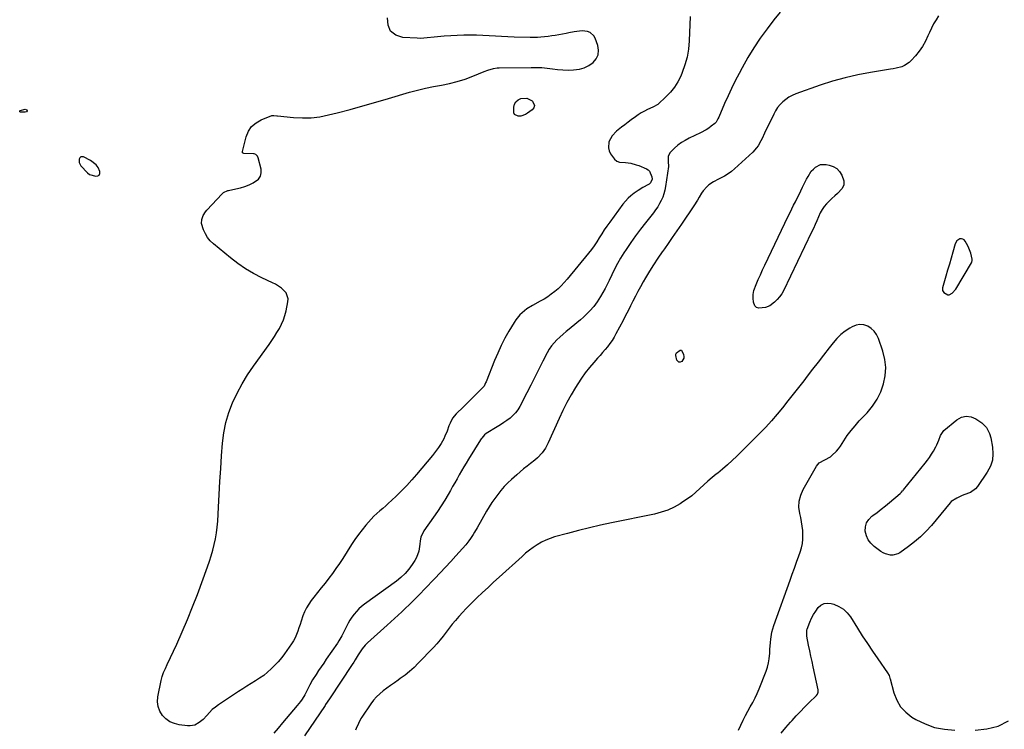
# Model space of a CAD drawing. Units: inches. Extents: x 1889137 to 1894640, y 384396 to 390395.
# Drawn here: x 1890352 to 1891049, y 387688 to 388190 of the extents above; entities that cross this region are included whole.
import ezdxf

# ---------------------------------------------------------------- set-up
doc = ezdxf.new("R2010")
doc.units = ezdxf.units.IN
doc.header["$MEASUREMENT"] = 0
for name, color, linetype in [('1', 7, 'Continuous'), ('7', 7, 'Continuous'), ('8', 7, 'Continuous')]:
    doc.layers.add(name, color=color, linetype=linetype)

msp = doc.modelspace()

# ---------------------------------------------------------------- linework, layer by layer
at = {"layer": '1', "color": 18}
for points in [[(1890401.48, 388080.62, 1632), (1890405.78, 388079.39, 1632), (1890407.2, 388079.61, 1632), (1890408.24, 388080.18, 1632), (1890408.69, 388081.28, 1632), (1890408.76, 388082.72, 1632), (1890407.46, 388085.6, 1632), (1890406.09, 388087.6, 1632), (1890402.21, 388090.59, 1632), (1890397.21, 388093.07, 1632), (1890395.3, 388093.1, 1632), (1890394.62, 388092.51, 1632), (1890394.09, 388091.62, 1632), (1890393.98, 388090.33, 1632), (1890394.11, 388089.1, 1632), (1890395.32, 388086.89, 1632), (1890400.08, 388081.73, 1632), (1890401.48, 388080.62, 1632)], [(1891015.55, 388033.68, 1628), (1891014.36, 388031.59, 1628), (1891012.66, 388025.59, 1628), (1891011.45, 388021.32, 1628), (1891010.23, 388017.05, 1628), (1891009.01, 388012.78, 1628), (1891007.77, 388008.52, 1628), (1891005.41, 388000.39, 1628), (1891005.39, 387998.56, 1628), (1891006.34, 387997, 1628), (1891009.1, 387995.39, 1628), (1891010.16, 387995.49, 1628), (1891012.3, 387996.62, 1628), (1891014.83, 387999.48, 1628), (1891025.97, 388018.16, 1628), (1891026.16, 388018.54, 1628), (1891026.49, 388019.74, 1628), (1891026.5, 388020.57, 1628), (1891025.33, 388025.04, 1628), (1891024.14, 388028.42, 1628), (1891023.38, 388030.03, 1628), (1891021.42, 388033.52, 1628), (1891020.64, 388034.36, 1628), (1891019.76, 388034.92, 1628), (1891018.72, 388035.08, 1628), (1891017.58, 388034.97, 1628), (1891015.55, 388033.68, 1628)]]:
    msp.add_polyline3d(points, dxfattribs=at)
at = {"layer": '7', "color": 18}
for points in [[(1890890.37, 388195.62, 1632), (1890886.06, 388190.24, 1632), (1890881.2, 388183.89, 1632), (1890876.39, 388177.25, 1632), (1890871.79, 388170.46, 1632), (1890867.54, 388163.46, 1632), (1890863.51, 388156.31, 1632), (1890861.35, 388152.27, 1632), (1890858.64, 388147, 1632), (1890856.01, 388141.69, 1632), (1890853.52, 388136.32, 1632), (1890851.12, 388130.9, 1632), (1890846.97, 388121.22, 1632), (1890846.41, 388120.02, 1632), (1890845.03, 388117.78, 1632), (1890844.09, 388116.87, 1632), (1890841.63, 388114.88, 1632), (1890839.84, 388113.54, 1632), (1890837.99, 388112.29, 1632), (1890834.08, 388110.14, 1632), (1890826.05, 388106.33, 1632), (1890823.25, 388104.85, 1632), (1890820.56, 388103.22, 1632), (1890818.01, 388101.37, 1632), (1890815.57, 388099.36, 1632), (1890812.24, 388096.1, 1632), (1890811.13, 388093.41, 1632), (1890811.14, 388089.48, 1632), (1890811.31, 388086.69, 1632), (1890811.27, 388086.29, 1632), (1890809.29, 388072.1, 1632), (1890808.81, 388069.56, 1632), (1890808.17, 388067.07, 1632), (1890807.3, 388064.65, 1632), (1890806.26, 388062.29, 1632), (1890805.04, 388060, 1632), (1890803.72, 388057.77, 1632), (1890802.27, 388055.64, 1632), (1890800.72, 388053.56, 1632), (1890795.09, 388046.5, 1632), (1890791.51, 388041.87, 1632), (1890788.01, 388037.17, 1632), (1890784.64, 388032.38, 1632), (1890781.36, 388027.53, 1632), (1890779.81, 388025.16, 1632), (1890777.46, 388021.39, 1632), (1890775.23, 388017.56, 1632), (1890773.18, 388013.62, 1632), (1890771.25, 388009.63, 1632), (1890769.42, 388005.63, 1632), (1890768.02, 388002.69, 1632), (1890766.54, 387999.79, 1632), (1890764.96, 387996.95, 1632), (1890763.31, 387994.14, 1632), (1890760.94, 387990.41, 1632), (1890758.42, 387987.1, 1632), (1890755.65, 387984.06, 1632), (1890753.48, 387981.85, 1632), (1890751.25, 387979.69, 1632), (1890748.95, 387977.62, 1632), (1890746.58, 387975.61, 1632), (1890741.13, 387971.16, 1632), (1890738.91, 387969.31, 1632), (1890736.7, 387967.42, 1632), (1890734.54, 387965.5, 1632), (1890732.4, 387963.54, 1632), (1890730.4, 387961.47, 1632), (1890728.57, 387959.28, 1632), (1890726.98, 387956.91, 1632), (1890725.55, 387954.41, 1632), (1890722.49, 387948.32, 1632), (1890719.64, 387942.69, 1632), (1890716.79, 387937.07, 1632), (1890713.91, 387931.45, 1632), (1890711.02, 387925.85, 1632), (1890706.05, 387916.25, 1632), (1890704.64, 387913.94, 1632), (1890703.06, 387911.78, 1632), (1890701.2, 387909.85, 1632), (1890699.16, 387908.07, 1632), (1890696.95, 387906.44, 1632), (1890694.71, 387904.86, 1632), (1890692.43, 387903.35, 1632), (1890690.12, 387901.87, 1632), (1890682.36, 387897.08, 1632), (1890681.13, 387896.18, 1632), (1890679.1, 387893.89, 1632), (1890678.66, 387893.26, 1632), (1890678.24, 387892.61, 1632), (1890669.72, 387878.96, 1632), (1890668.04, 387876.23, 1632), (1890666.4, 387873.47, 1632), (1890664.8, 387870.69, 1632), (1890663.23, 387867.9, 1632), (1890661.67, 387865.09, 1632), (1890660.1, 387862.29, 1632), (1890658.52, 387859.5, 1632), (1890656.92, 387856.71, 1632), (1890655.35, 387854, 1632), (1890652.9, 387849.9, 1632), (1890650.38, 387845.85, 1632), (1890647.74, 387841.87, 1632), (1890645.02, 387837.94, 1632), (1890638.04, 387828.15, 1632), (1890636.06, 387823.65, 1632), (1890635.6, 387821.19, 1632), (1890635.27, 387818.7, 1632), (1890634.58, 387813.8, 1632), (1890632.96, 387809.23, 1632), (1890631.76, 387807.07, 1632), (1890629.97, 387804.33, 1632), (1890627.54, 387801.02, 1632), (1890624.89, 387797.92, 1632), (1890621.92, 387795.13, 1632), (1890618.73, 387792.55, 1632), (1890596.03, 387776.12, 1632), (1890594.03, 387774.54, 1632), (1890592.12, 387772.87, 1632), (1890590.36, 387771.04, 1632), (1890588.69, 387769.12, 1632), (1890587.17, 387767.07, 1632), (1890585.75, 387764.96, 1632), (1890584.48, 387762.76, 1632), (1890583.3, 387760.49, 1632), (1890581.04, 387755.73, 1632), (1890580.1, 387753.89, 1632), (1890578.04, 387750.31, 1632), (1890576.9, 387748.58, 1632), (1890569.05, 387737.19, 1632), (1890567.21, 387734.51, 1632), (1890565.38, 387731.82, 1632), (1890563.57, 387729.11, 1632), (1890561.78, 387726.4, 1632), (1890559.35, 387722.62, 1632), (1890557.41, 387719.12, 1632), (1890555.61, 387715.38, 1632), (1890553.86, 387712.08, 1632), (1890551.9, 387708.88, 1632), (1890550.85, 387707.34, 1632), (1890548.55, 387704.39, 1632), (1890538.16, 387692.04, 1632), (1890535.01, 387688.38, 1632), (1890531.81, 387684.76, 1632)], [(1890826.75, 388192.54, 1634), (1890826.1, 388175.35, 1634), (1890825.56, 388169.56, 1634), (1890824.61, 388163.86, 1634), (1890823.04, 388158.3, 1634), (1890821.07, 388152.82, 1634), (1890820.06, 388150.45, 1634), (1890818.02, 388146.41, 1634), (1890815.67, 388142.59, 1634), (1890812.85, 388139.11, 1634), (1890809.72, 388135.84, 1634), (1890803.73, 388130.36, 1634), (1890802.92, 388129.73, 1634), (1890801.11, 388128.79, 1634), (1890800.18, 388128.35, 1634), (1890796.54, 388126.65, 1634), (1890794.29, 388125.52, 1634), (1890792.09, 388124.3, 1634), (1890789.97, 388122.96, 1634), (1890787.9, 388121.53, 1634), (1890785.02, 388119.41, 1634), (1890782.72, 388117.68, 1634), (1890780.44, 388115.94, 1634), (1890778.17, 388114.17, 1634), (1890774.63, 388111.39, 1634), (1890771.39, 388108.01, 1634), (1890769.22, 388103.86, 1634), (1890768.78, 388099.47, 1634), (1890769.39, 388097.4, 1634), (1890770.4, 388095.38, 1634), (1890773.2, 388091.43, 1634), (1890774.68, 388090.09, 1634), (1890776.58, 388089.5, 1634), (1890780.86, 388089.09, 1634), (1890784.68, 388088.61, 1634), (1890788.51, 388087.63, 1634), (1890790.38, 388086.95, 1634), (1890795.88, 388084.66, 1634), (1890796.93, 388084.08, 1634), (1890797.98, 388082.92, 1634), (1890799.47, 388078.94, 1634), (1890799.69, 388077.32, 1634), (1890798.67, 388074.82, 1634), (1890797.78, 388073.93, 1634), (1890797.25, 388073.57, 1634), (1890793.29, 388071.39, 1634), (1890789.99, 388069.36, 1634), (1890786.99, 388067.33, 1634), (1890784.8, 388065.65, 1634), (1890782.73, 388063.83, 1634), (1890780.86, 388061.82, 1634), (1890779.12, 388059.68, 1634), (1890769.73, 388046.84, 1634), (1890767.8, 388044.13, 1634), (1890765.93, 388041.39, 1634), (1890764.13, 388038.59, 1634), (1890762.38, 388035.77, 1634), (1890760.61, 388032.95, 1634), (1890758.76, 388030.2, 1634), (1890756.79, 388027.53, 1634), (1890754.74, 388024.92, 1634), (1890739.52, 388006.39, 1634), (1890737.5, 388004.08, 1634), (1890735.38, 388001.85, 1634), (1890733.14, 387999.75, 1634), (1890730.81, 387997.75, 1634), (1890728.37, 387995.88, 1634), (1890725.86, 387994.09, 1634), (1890723.27, 387992.44, 1634), (1890720.62, 387990.88, 1634), (1890714.97, 387987.76, 1634), (1890711.18, 387985.4, 1634), (1890707.65, 387982.68, 1634), (1890706.04, 387981.15, 1634), (1890703.21, 387977.76, 1634), (1890702, 387975.9, 1634), (1890698.39, 387969.7, 1634), (1890695.57, 387964.61, 1634), (1890692.91, 387959.45, 1634), (1890690.47, 387954.17, 1634), (1890688.19, 387948.82, 1634), (1890682.16, 387933.77, 1634), (1890681.9, 387933.15, 1634), (1890680.76, 387930.73, 1634), (1890679.99, 387929.65, 1634), (1890679.54, 387929.16, 1634), (1890671.28, 387921.07, 1634), (1890669.08, 387918.93, 1634), (1890666.89, 387916.78, 1634), (1890664.7, 387914.64, 1634), (1890662.51, 387912.49, 1634), (1890660.99, 387911.01, 1634), (1890658.49, 387907.97, 1634), (1890656.68, 387904.46, 1634), (1890655.95, 387902.57, 1634), (1890654.54, 387898.87, 1634), (1890653.08, 387895.19, 1634), (1890652.26, 387893.4, 1634), (1890650.33, 387889.96, 1634), (1890648.59, 387887.3, 1634), (1890645.79, 387883.47, 1634), (1890644.3, 387881.62, 1634), (1890632.99, 387868.15, 1634), (1890629.58, 387864.22, 1634), (1890626.08, 387860.37, 1634), (1890622.46, 387856.65, 1634), (1890618.75, 387853, 1634), (1890615.25, 387849.68, 1634), (1890613.21, 387847.77, 1634), (1890611.14, 387845.9, 1634), (1890609.04, 387844.06, 1634), (1890606.91, 387842.25, 1634), (1890604.81, 387840.41, 1634), (1890602.79, 387838.5, 1634), (1890600.86, 387836.49, 1634), (1890598.99, 387834.42, 1634), (1890597.08, 387832.18, 1634), (1890594.39, 387828.88, 1634), (1890591.79, 387825.51, 1634), (1890589.33, 387822.03, 1634), (1890586.97, 387818.48, 1634), (1890580.67, 387808.58, 1634), (1890578.31, 387805, 1634), (1890575.9, 387801.46, 1634), (1890573.38, 387797.99, 1634), (1890570.8, 387794.57, 1634), (1890568.17, 387791.19, 1634), (1890565.53, 387787.81, 1634), (1890562.88, 387784.44, 1634), (1890560.23, 387781.07, 1634), (1890558.45, 387778.81, 1634), (1890556.63, 387776.25, 1634), (1890555, 387773.59, 1634), (1890553.65, 387770.78, 1634), (1890552.48, 387767.87, 1634), (1890551.26, 387764.29, 1634), (1890550.46, 387761.88, 1634), (1890549.69, 387759.47, 1634), (1890548.93, 387757.04, 1634), (1890548.07, 387754.67, 1634), (1890547.07, 387752.37, 1634), (1890545.84, 387750.18, 1634), (1890544.47, 387748.06, 1634), (1890539.39, 387740.98, 1634), (1890537.55, 387738.53, 1634), (1890534.88, 387735.44, 1634), (1890534.17, 387734.7, 1634), (1890529.95, 387730.4, 1634), (1890527.4, 387728, 1634), (1890524.73, 387725.76, 1634), (1890521.89, 387723.73, 1634), (1890518.93, 387721.85, 1634), (1890515.91, 387720.06, 1634), (1890512.91, 387718.23, 1634), (1890509.94, 387716.35, 1634), (1890506.99, 387714.43, 1634), (1890492.8, 387704.99, 1634), (1890490.51, 387703.32, 1634), (1890488.33, 387701.52, 1634), (1890486.32, 387699.55, 1634), (1890484.41, 387697.45, 1634), (1890481.86, 387694.53, 1634), (1890479.13, 387692.27, 1634), (1890475.99, 387690.61, 1634), (1890472.62, 387689.96, 1634), (1890470.86, 387690.01, 1634), (1890465, 387690.75, 1634), (1890461.55, 387691.6, 1634), (1890458.36, 387692.93, 1634), (1890455.56, 387694.96, 1634), (1890453.03, 387697.45, 1634), (1890451.22, 387700.47, 1634), (1890449.99, 387703.63, 1634), (1890449.61, 387707, 1634), (1890449.82, 387710.51, 1634), (1890452.07, 387722.13, 1634), (1890452.81, 387725.07, 1634), (1890453.88, 387727.92, 1634), (1890455.12, 387730.7, 1634), (1890456.39, 387733.47, 1634), (1890463.17, 387747.98, 1634), (1890467.09, 387756.66, 1634), (1890470.85, 387765.4, 1634), (1890474.38, 387774.24, 1634), (1890477.77, 387783.14, 1634), (1890484.9, 387802.7, 1634), (1890486.26, 387806.62, 1634), (1890487.54, 387810.57, 1634), (1890488.7, 387814.56, 1634), (1890489.78, 387818.57, 1634), (1890490.67, 387822.62, 1634), (1890491.4, 387826.69, 1634), (1890491.89, 387830.8, 1634), (1890492.21, 387834.94, 1634), (1890492.7, 387844.89, 1634), (1890493.18, 387854.01, 1634), (1890493.71, 387863.13, 1634), (1890494.32, 387872.25, 1634), (1890494.98, 387881.36, 1634), (1890495.66, 387890.25, 1634), (1890496.6, 387897.63, 1634), (1890498.01, 387904.9, 1634), (1890500.15, 387911.98, 1634), (1890502.76, 387918.95, 1634), (1890505.95, 387925.71, 1634), (1890509.41, 387932.32, 1634), (1890513.29, 387938.68, 1634), (1890517.45, 387944.89, 1634), (1890528.5, 387960.3, 1634), (1890530.43, 387963.06, 1634), (1890532.31, 387965.86, 1634), (1890534.11, 387968.72, 1634), (1890535.85, 387971.6, 1634), (1890537.4, 387974.57, 1634), (1890538.75, 387977.62, 1634), (1890539.78, 387980.79, 1634), (1890540.6, 387984.04, 1634), (1890541.88, 387990.38, 1634), (1890541.96, 387992.68, 1634), (1890540.59, 387996.78, 1634), (1890537.24, 388000.14, 1634), (1890533.14, 388002.86, 1634), (1890530.95, 388004.01, 1634), (1890523.46, 388007.55, 1634), (1890517.6, 388010.59, 1634), (1890511.91, 388013.91, 1634), (1890506.48, 388017.63, 1634), (1890501.22, 388021.62, 1634), (1890489.14, 388031.53, 1634), (1890486.93, 388033.66, 1634), (1890485, 388035.99, 1634), (1890483.47, 388038.6, 1634), (1890482.21, 388041.4, 1634), (1890480.81, 388045.85, 1634), (1890480.86, 388048.74, 1634), (1890481.91, 388051.57, 1634), (1890483.54, 388054.14, 1634), (1890484.52, 388055.32, 1634), (1890495.4, 388066.95, 1634), (1890496.37, 388067.82, 1634), (1890499.3, 388069.25, 1634), (1890499.94, 388069.41, 1634), (1890505.07, 388070.46, 1634), (1890508.24, 388071.25, 1634), (1890511.35, 388072.21, 1634), (1890514.36, 388073.43, 1634), (1890517.31, 388074.83, 1634), (1890520.98, 388077.42, 1634), (1890522.43, 388079.43, 1634), (1890522.96, 388081.86, 1634), (1890522.87, 388084.56, 1634), (1890520.85, 388092.56, 1634), (1890520.39, 388093.63, 1634), (1890519.13, 388094.82, 1634), (1890518.06, 388095.23, 1634), (1890517.48, 388095.31, 1634), (1890510.69, 388095.65, 1634), (1890510.23, 388095.77, 1634), (1890509.85, 388096.05, 1634), (1890509.63, 388096.46, 1634), (1890509.64, 388096.92, 1634), (1890512.28, 388107.32, 1634), (1890513.94, 388111.27, 1634), (1890516.19, 388114.69, 1634), (1890519.31, 388117.33, 1634), (1890523.03, 388119.44, 1634), (1890530.61, 388122.37, 1634), (1890531.08, 388122.5, 1634), (1890532.03, 388122.58, 1634), (1890533.99, 388122.27, 1634), (1890534.49, 388122.21, 1634), (1890545.96, 388121.02, 1634), (1890552.17, 388120.71, 1634), (1890558.35, 388120.84, 1634), (1890564.48, 388121.61, 1634), (1890570.58, 388122.83, 1634), (1890576.74, 388124.4, 1634), (1890585.88, 388126.79, 1634), (1890595, 388129.25, 1634), (1890604.09, 388131.82, 1634), (1890613.16, 388134.47, 1634), (1890628.01, 388138.9, 1634), (1890633.59, 388140.44, 1634), (1890639.2, 388141.84, 1634), (1890644.87, 388143.02, 1634), (1890650.56, 388144.06, 1634), (1890656.23, 388145.18, 1634), (1890661.83, 388146.54, 1634), (1890667.32, 388148.26, 1634), (1890672.75, 388150.24, 1634), (1890680.94, 388153.54, 1634), (1890683.52, 388154.53, 1634), (1890687.43, 388155.81, 1634), (1890690.12, 388156.26, 1634), (1890691.49, 388156.34, 1634), (1890714.21, 388156.57, 1634), (1890717.96, 388156.52, 1634), (1890721.69, 388156.36, 1634), (1890725.42, 388156.02, 1634), (1890729.13, 388155.56, 1634), (1890732.85, 388155.11, 1634), (1890736.57, 388154.8, 1634), (1890740.31, 388154.69, 1634), (1890744.05, 388154.72, 1634), (1890748.25, 388155.24, 1634), (1890751.73, 388156.21, 1634), (1890754.94, 388157.85, 1634), (1890757.98, 388159.94, 1634), (1890760.11, 388162.61, 1634), (1890761.5, 388165.49, 1634), (1890761.75, 388168.67, 1634), (1890761.26, 388172.06, 1634), (1890759.43, 388177.32, 1634), (1890758.54, 388178.98, 1634), (1890755.9, 388181.33, 1634), (1890753.96, 388182.08, 1634), (1890750.21, 388182.5, 1634), (1890746.46, 388182.09, 1634), (1890744.58, 388181.69, 1634), (1890740.81, 388180.93, 1634), (1890738.92, 388180.59, 1634), (1890733.69, 388179.66, 1634), (1890731.18, 388179.24, 1634), (1890728.66, 388178.85, 1634), (1890726.13, 388178.52, 1634), (1890723.59, 388178.21, 1634), (1890721.06, 388177.98, 1634), (1890718.51, 388177.82, 1634), (1890715.97, 388177.76, 1634), (1890713.42, 388177.77, 1634), (1890702.15, 388178.02, 1634), (1890697.69, 388178.17, 1634), (1890693.24, 388178.36, 1634), (1890688.79, 388178.64, 1634), (1890684.34, 388178.97, 1634), (1890679.9, 388179.25, 1634), (1890675.45, 388179.43, 1634), (1890671, 388179.43, 1634), (1890666.54, 388179.31, 1634), (1890652.61, 388178.7, 1634), (1890650.2, 388178.55, 1634), (1890645.38, 388178.06, 1634), (1890640.59, 388177.4, 1634), (1890635.78, 388177.12, 1634), (1890633.36, 388177.16, 1634), (1890623.16, 388177.63, 1634), (1890618.2, 388179.38, 1634), (1890614.53, 388182.13, 1634), (1890612.82, 388186.38, 1634), (1890612.4, 388191.63, 1634)], [(1890710.99, 388134.77, 1636), (1890714.85, 388132.92, 1636), (1890715.11, 388132.71, 1636), (1890716.53, 388129.54, 1636), (1890716.02, 388127.99, 1636), (1890714.91, 388126.47, 1636), (1890711.62, 388124.06, 1636), (1890710.07, 388123.15, 1636), (1890706.71, 388122.11, 1636), (1890704.91, 388121.99, 1636), (1890702.4, 388123.17, 1636), (1890701.8, 388124.35, 1636), (1890701.78, 388128.44, 1636), (1890702.37, 388130.49, 1636), (1890703.32, 388132.24, 1636), (1890704.84, 388133.54, 1636), (1890706.72, 388134.55, 1636), (1890710.99, 388134.77, 1636)], [(1890351.97, 388125.45, 1634), (1890352.09, 388125.77, 1634), (1890352.42, 388126.12, 1634), (1890355.82, 388126.86, 1634), (1890356.92, 388126.44, 1634), (1890356.97, 388126.4, 1634), (1890357.29, 388125.76, 1634), (1890356.9, 388125.17, 1634), (1890355.82, 388124.73, 1634), (1890352.54, 388124.89, 1634), (1890352.16, 388125.16, 1634), (1890351.97, 388125.45, 1634)], [(1890861.05, 387687.04, 1628), (1890862.57, 387690.48, 1628), (1890864.25, 387694.05, 1628), (1890865.84, 387697.24, 1628), (1890867.53, 387700.38, 1628), (1890869.29, 387703.49, 1628), (1890871.02, 387706.6, 1628), (1890872.65, 387709.77, 1628), (1890874.14, 387713, 1628), (1890875.54, 387716.28, 1628), (1890880.54, 387728.84, 1628), (1890881.5, 387731.68, 1628), (1890882.27, 387734.57, 1628), (1890882.72, 387737.51, 1628), (1890883.02, 387741.61, 1628), (1890883.14, 387744.08, 1628), (1890883.52, 387748.99, 1628), (1890883.79, 387751.45, 1628), (1890884.65, 387756.28, 1628), (1890885.29, 387758.65, 1628), (1890886.04, 387761, 1628), (1890897.49, 387793.12, 1628), (1890899.03, 387797.44, 1628), (1890900.57, 387801.77, 1628), (1890902.11, 387806.09, 1628), (1890903.64, 387810.42, 1628), (1890904.61, 387813.16, 1628), (1890905.49, 387816.14, 1628), (1890906.15, 387819.16, 1628), (1890906.48, 387822.24, 1628), (1890906.59, 387825.35, 1628), (1890906.42, 387828.47, 1628), (1890906.13, 387831.58, 1628), (1890905.63, 387834.66, 1628), (1890904.99, 387837.72, 1628), (1890904.31, 387840.55, 1628), (1890903.77, 387844.94, 1628), (1890903.89, 387849.23, 1628), (1890904.96, 387853.39, 1628), (1890906.69, 387857.46, 1628), (1890916.12, 387874.07, 1628), (1890918.01, 387876.35, 1628), (1890922.02, 387878.4, 1628), (1890926, 387880.73, 1628), (1890927.11, 387881.57, 1628), (1890930.41, 387884.57, 1628), (1890931.82, 387886.29, 1628), (1890933.11, 387888.11, 1628), (1890935.48, 387891.9, 1628), (1890937.97, 387895.62, 1628), (1890940.61, 387899.24, 1628), (1890943.45, 387902.69, 1628), (1890946.43, 387906.03, 1628), (1890951.97, 387911.88, 1628), (1890955.76, 387916.5, 1628), (1890959.05, 387921.4, 1628), (1890961.62, 387926.72, 1628), (1890963.69, 387932.32, 1628), (1890964.81, 387938.12, 1628), (1890965.21, 387943.91, 1628), (1890964.53, 387949.67, 1628), (1890963.14, 387955.41, 1628), (1890960, 387964.53, 1628), (1890958.7, 387967.21, 1628), (1890957.06, 387969.6, 1628), (1890954.91, 387971.53, 1628), (1890952.41, 387973.16, 1628), (1890949.65, 387974.03, 1628), (1890946.9, 387974.35, 1628), (1890944.18, 387973.84, 1628), (1890941.48, 387972.78, 1628), (1890939.88, 387971.85, 1628), (1890936.55, 387969.64, 1628), (1890933.42, 387967.21, 1628), (1890930.59, 387964.44, 1628), (1890927.95, 387961.44, 1628), (1890925.08, 387957.77, 1628), (1890921.16, 387952.76, 1628), (1890917.26, 387947.74, 1628), (1890913.37, 387942.71, 1628), (1890909.49, 387937.67, 1628), (1890907.11, 387934.55, 1628), (1890903.4, 387929.75, 1628), (1890899.68, 387924.95, 1628), (1890895.94, 387920.18, 1628), (1890892.17, 387915.42, 1628), (1890888.31, 387910.74, 1628), (1890884.35, 387906.16, 1628), (1890880.24, 387901.71, 1628), (1890876.02, 387897.36, 1628), (1890859.71, 387881.13, 1628), (1890856.46, 387878, 1628), (1890853.13, 387874.94, 1628), (1890849.7, 387871.99, 1628), (1890846.21, 387869.13, 1628), (1890845.16, 387868.3, 1628), (1890842.18, 387865.86, 1628), (1890839.25, 387863.36, 1628), (1890836.4, 387860.77, 1628), (1890833.61, 387858.12, 1628), (1890830.78, 387855.52, 1628), (1890827.85, 387853.05, 1628), (1890824.76, 387850.77, 1628), (1890821.58, 387848.62, 1628), (1890819.63, 387847.4, 1628), (1890815.29, 387844.99, 1628), (1890810.82, 387842.91, 1628), (1890806.15, 387841.32, 1628), (1890801.35, 387840.06, 1628), (1890771.13, 387833.85, 1628), (1890763.24, 387832.15, 1628), (1890755.38, 387830.35, 1628), (1890747.55, 387828.39, 1628), (1890739.75, 387826.33, 1628), (1890730.77, 387823.87, 1628), (1890727.54, 387822.82, 1628), (1890724.4, 387821.59, 1628), (1890721.38, 387820.07, 1628), (1890718.45, 387818.36, 1628), (1890715.63, 387816.44, 1628), (1890712.88, 387814.44, 1628), (1890710.23, 387812.3, 1628), (1890707.65, 387810.07, 1628), (1890691.5, 387795.41, 1628), (1890687.53, 387791.78, 1628), (1890683.58, 387788.12, 1628), (1890679.65, 387784.42, 1628), (1890675.75, 387780.71, 1628), (1890673.33, 387778.39, 1628), (1890670.68, 387775.79, 1628), (1890668.08, 387773.15, 1628), (1890665.55, 387770.43, 1628), (1890663.06, 387767.68, 1628), (1890662.84, 387767.42, 1628), (1890660.53, 387764.74, 1628), (1890658.28, 387762.01, 1628), (1890656.1, 387759.22, 1628), (1890653.96, 387756.4, 1628), (1890651.81, 387753.59, 1628), (1890649.59, 387750.84, 1628), (1890647.27, 387748.17, 1628), (1890644.88, 387745.57, 1628), (1890634.16, 387734.34, 1628), (1890631.19, 387731.4, 1628), (1890628.1, 387728.59, 1628), (1890624.85, 387725.98, 1628), (1890621.49, 387723.5, 1628), (1890619.95, 387722.43, 1628), (1890617.28, 387720.56, 1628), (1890614.63, 387718.68, 1628), (1890611.99, 387716.78, 1628), (1890609.36, 387714.86, 1628), (1890606.86, 387712.81, 1628), (1890604.53, 387710.61, 1628), (1890602.44, 387708.17, 1628), (1890600.52, 387705.58, 1628), (1890594.32, 387696.25, 1628), (1890593.63, 387695.14, 1628), (1890591.9, 387691.62, 1628), (1890590.3, 387688.02, 1628), (1890589.71, 387686.86, 1628)]]:
    msp.add_polyline3d(points, dxfattribs=at)
at = {"layer": '8', "color": 18}
for points in [[(1891002.63, 388193.19, 1630), (1891000.81, 388190.32, 1630), (1890999.1, 388187.39, 1630), (1890997.56, 388184.37, 1630), (1890996.13, 388181.29, 1630), (1890995.11, 388178.91, 1630), (1890993.26, 388175.1, 1630), (1890991.19, 388171.44, 1630), (1890988.79, 388167.98, 1630), (1890986.16, 388164.66, 1630), (1890983.3, 388161.37, 1630), (1890981.84, 388159.95, 1630), (1890978.48, 388157.79, 1630), (1890976.59, 388157.04, 1630), (1890972.57, 388155.99, 1630), (1890970.54, 388155.57, 1630), (1890968.5, 388155.2, 1630), (1890954.38, 388152.95, 1630), (1890945.33, 388151.26, 1630), (1890936.37, 388149.23, 1630), (1890927.53, 388146.72, 1630), (1890918.77, 388143.88, 1630), (1890901.46, 388137.74, 1630), (1890898.95, 388136.68, 1630), (1890896.56, 388135.42, 1630), (1890894.34, 388133.88, 1630), (1890892.24, 388132.15, 1630), (1890890.35, 388130.17, 1630), (1890888.63, 388128.08, 1630), (1890887.16, 388125.81, 1630), (1890885.85, 388123.42, 1630), (1890879.4, 388109.84, 1630), (1890877.65, 388106.28, 1630), (1890876.75, 388104.51, 1630), (1890874.83, 388101.06, 1630), (1890873.71, 388099.45, 1630), (1890871.06, 388096.55, 1630), (1890858.21, 388084.67, 1630), (1890855.95, 388082.77, 1630), (1890853.59, 388081.03, 1630), (1890851.08, 388079.51, 1630), (1890846.7, 388077.31, 1630), (1890843.2, 388075.45, 1630), (1890839.91, 388073.25, 1630), (1890838.41, 388071.98, 1630), (1890835.83, 388069.06, 1630), (1890834.75, 388067.42, 1630), (1890833.09, 388064.57, 1630), (1890831.84, 388062.5, 1630), (1890829.22, 388058.42, 1630), (1890820.65, 388045.58, 1630), (1890817.38, 388040.75, 1630), (1890814.08, 388035.93, 1630), (1890810.73, 388031.15, 1630), (1890807.35, 388026.4, 1630), (1890806.96, 388025.85, 1630), (1890803.81, 388021.34, 1630), (1890800.76, 388016.77, 1630), (1890797.85, 388012.11, 1630), (1890795.03, 388007.39, 1630), (1890793.36, 388004.5, 1630), (1890791.49, 388001.16, 1630), (1890789.65, 387997.8, 1630), (1890787.89, 387994.41, 1630), (1890786.17, 387990.98, 1630), (1890784.46, 387987.55, 1630), (1890782.74, 387984.13, 1630), (1890780.99, 387980.73, 1630), (1890779.21, 387977.33, 1630), (1890774.12, 387967.69, 1630), (1890772.79, 387965.34, 1630), (1890771.37, 387963.04, 1630), (1890769.83, 387960.83, 1630), (1890768.2, 387958.67, 1630), (1890766.49, 387956.57, 1630), (1890764.75, 387954.49, 1630), (1890762.97, 387952.45, 1630), (1890761.17, 387950.43, 1630), (1890758.47, 387947.46, 1630), (1890755.4, 387943.89, 1630), (1890752.47, 387940.21, 1630), (1890749.75, 387936.38, 1630), (1890747.17, 387932.44, 1630), (1890745.58, 387929.85, 1630), (1890742.42, 387924.47, 1630), (1890739.4, 387919.02, 1630), (1890736.6, 387913.46, 1630), (1890733.94, 387907.82, 1630), (1890726.21, 387890.52, 1630), (1890725.76, 387889.53, 1630), (1890724.2, 387886.68, 1630), (1890721.85, 387883.57, 1630), (1890718.58, 387879.85, 1630), (1890716.75, 387878.2, 1630), (1890713.74, 387875.88, 1630), (1890711.22, 387873.99, 1630), (1890708.75, 387872.05, 1630), (1890706.33, 387870.04, 1630), (1890703.95, 387867.97, 1630), (1890700.16, 387864.57, 1630), (1890697.56, 387862.1, 1630), (1890695.06, 387859.53, 1630), (1890692.71, 387856.83, 1630), (1890690.46, 387854.03, 1630), (1890688.35, 387851.12, 1630), (1890686.31, 387848.16, 1630), (1890684.39, 387845.12, 1630), (1890682.54, 387842.04, 1630), (1890675.87, 387830.39, 1630), (1890674.03, 387827.25, 1630), (1890673.08, 387825.7, 1630), (1890671.12, 387822.64, 1630), (1890670.06, 387821.16, 1630), (1890667.77, 387818.34, 1630), (1890660.9, 387810.54, 1630), (1890657.24, 387806.45, 1630), (1890653.54, 387802.4, 1630), (1890649.79, 387798.41, 1630), (1890645.99, 387794.45, 1630), (1890643.61, 387792, 1630), (1890640.98, 387789.29, 1630), (1890638.35, 387786.57, 1630), (1890635.73, 387783.84, 1630), (1890633.12, 387781.11, 1630), (1890630.32, 387778.24, 1630), (1890627.8, 387775.74, 1630), (1890625.23, 387773.3, 1630), (1890622.62, 387770.9, 1630), (1890619.98, 387768.53, 1630), (1890617.34, 387766.16, 1630), (1890614.7, 387763.79, 1630), (1890612.06, 387761.42, 1630), (1890598.14, 387748.9, 1630), (1890596.54, 387747.29, 1630), (1890594.51, 387744.56, 1630), (1890592.64, 387741.69, 1630), (1890591.73, 387740.24, 1630), (1890589.59, 387736.86, 1630), (1890588.51, 387735.18, 1630), (1890587.41, 387733.51, 1630), (1890571.24, 387709.15, 1630), (1890568.62, 387705.09, 1630), (1890568.23, 387704.51, 1630), (1890553.67, 387682.85, 1630)], [(1890919.11, 388087.67, 1630), (1890923.09, 388087.76, 1630), (1890925.14, 388087.34, 1630), (1890927.99, 388086.32, 1630), (1890930.5, 388084.88, 1630), (1890932.52, 388082.8, 1630), (1890934.22, 388080.3, 1630), (1890935.52, 388076.14, 1630), (1890935.5, 388073.31, 1630), (1890934.34, 388070.73, 1630), (1890931.07, 388067.2, 1630), (1890929.05, 388065.49, 1630), (1890927.09, 388063.72, 1630), (1890925.19, 388061.88, 1630), (1890923.33, 388059.99, 1630), (1890921.65, 388057.98, 1630), (1890920.12, 388055.86, 1630), (1890918.84, 388053.59, 1630), (1890917.49, 388050.6, 1630), (1890916.35, 388047.85, 1630), (1890915.18, 388045.12, 1630), (1890913.96, 388042.41, 1630), (1890912.7, 388039.71, 1630), (1890892.82, 387998.32, 1630), (1890891.53, 387996.04, 1630), (1890890.05, 387993.9, 1630), (1890888.3, 387991.98, 1630), (1890886.37, 387990.21, 1630), (1890883.09, 387987.69, 1630), (1890879.94, 387986.36, 1630), (1890875.45, 387985.84, 1630), (1890873.77, 387986.4, 1630), (1890872.57, 387987.69, 1630), (1890871.51, 387990.23, 1630), (1890871.21, 387992.99, 1630), (1890871.24, 387995.71, 1630), (1890871.77, 387998.38, 1630), (1890873.36, 388002.71, 1630), (1890874.88, 388006.15, 1630), (1890876.42, 388009.58, 1630), (1890878, 388013, 1630), (1890879.6, 388016.4, 1630), (1890896.21, 388051.14, 1630), (1890897.45, 388053.72, 1630), (1890898.7, 388056.29, 1630), (1890899.97, 388058.85, 1630), (1890901.25, 388061.41, 1630), (1890902.53, 388063.96, 1630), (1890903.81, 388066.52, 1630), (1890905.09, 388069.07, 1630), (1890906.36, 388071.63, 1630), (1890909.16, 388077.26, 1630), (1890910.16, 388079.23, 1630), (1890912.4, 388082.99, 1630), (1890913.94, 388084.54, 1630), (1890915.56, 388085.87, 1630), (1890919.11, 388087.67, 1630)], [(1890816.64, 387953.42, 1630), (1890817.14, 387954.26, 1630), (1890819.57, 387956.15, 1630), (1890820.04, 387956.28, 1630), (1890820.2, 387956.26, 1630), (1890820.5, 387956.11, 1630), (1890821.89, 387953.2, 1630), (1890822.2, 387951.8, 1630), (1890822.16, 387950.48, 1630), (1890821.61, 387949.27, 1630), (1890820.71, 387948.15, 1630), (1890819.61, 387947.74, 1630), (1890818.65, 387947.73, 1630), (1890817.2, 387949.21, 1630), (1890816.48, 387952.45, 1630), (1890816.64, 387953.42, 1630)], [(1891038.67, 387897.13, 1630), (1891039.5, 387894.01, 1630), (1891040.78, 387887.55, 1630), (1891041.12, 387882.86, 1630), (1891040.74, 387878.31, 1630), (1891039.29, 387873.99, 1630), (1891037.11, 387869.81, 1630), (1891030.14, 387859.69, 1630), (1891028.69, 387857.99, 1630), (1891025.2, 387855.38, 1630), (1891020.55, 387853.58, 1630), (1891018.85, 387852.92, 1630), (1891015.53, 387851.4, 1630), (1891011.53, 387848.88, 1630), (1891010.79, 387848, 1630), (1890997.49, 387832.06, 1630), (1890993.77, 387827.93, 1630), (1890989.86, 387824.01, 1630), (1890985.66, 387820.4, 1630), (1890981.27, 387816.99, 1630), (1890975.23, 387812.67, 1630), (1890973.66, 387811.79, 1630), (1890970.29, 387810.92, 1630), (1890968.49, 387810.93, 1630), (1890964.96, 387811.82, 1630), (1890963.34, 387812.62, 1630), (1890961.78, 387813.6, 1630), (1890957.01, 387817.15, 1630), (1890954.68, 387819.38, 1630), (1890952.79, 387821.87, 1630), (1890951.55, 387824.74, 1630), (1890950.74, 387827.86, 1630), (1890950.87, 387830.96, 1630), (1890951.59, 387833.81, 1630), (1890953.18, 387836.28, 1630), (1890955.35, 387838.5, 1630), (1890956.01, 387838.97, 1630), (1890959.04, 387841.22, 1630), (1890962.04, 387843.51, 1630), (1890964.98, 387845.87, 1630), (1890967.89, 387848.27, 1630), (1890975.29, 387854.53, 1630), (1890976.27, 387855.47, 1630), (1890977.17, 387856.49, 1630), (1890977.46, 387856.84, 1630), (1890977.75, 387857.19, 1630), (1890993.16, 387876.09, 1630), (1890994.75, 387878.14, 1630), (1890996.26, 387880.23, 1630), (1890997.67, 387882.4, 1630), (1890999.01, 387884.61, 1630), (1891000.67, 387887.62, 1630), (1891001.44, 387889.18, 1630), (1891002.73, 387892.42, 1630), (1891003.93, 387895.7, 1630), (1891006.42, 387899.32, 1630), (1891015.58, 387906.88, 1630), (1891018.85, 387908.61, 1630), (1891022.18, 387909.45, 1630), (1891025.58, 387908.98, 1630), (1891029.02, 387907.61, 1630), (1891033.3, 387904.8, 1630), (1891036.63, 387901.48, 1630), (1891038.67, 387897.13, 1630)], [(1890891.18, 387684.79, 1630), (1890894.45, 387688.74, 1630), (1890897.81, 387692.63, 1630), (1890898.93, 387693.89, 1630), (1890901.82, 387697.07, 1630), (1890904.75, 387700.2, 1630), (1890907.75, 387703.29, 1630), (1890910.78, 387706.33, 1630), (1890916.12, 387711.59, 1630), (1890916.79, 387712.43, 1630), (1890917.35, 387713.92, 1630), (1890917.32, 387715.51, 1630), (1890913.81, 387731.79, 1630), (1890912.99, 387735.62, 1630), (1890912.17, 387739.45, 1630), (1890911.36, 387743.28, 1630), (1890910.55, 387747.11, 1630), (1890909.21, 387753.5, 1630), (1890909.4, 387757.95, 1630), (1890909.6, 387758.56, 1630), (1890911.5, 387763.52, 1630), (1890912.69, 387766.23, 1630), (1890914.02, 387768.86, 1630), (1890915.58, 387771.35, 1630), (1890917.29, 387773.76, 1630), (1890919.31, 387775.52, 1630), (1890921.51, 387776.69, 1630), (1890923.98, 387776.99, 1630), (1890926.64, 387776.72, 1630), (1890928.49, 387776.15, 1630), (1890931.99, 387774.65, 1630), (1890935.17, 387772.72, 1630), (1890937.85, 387770.15, 1630), (1890940.2, 387767.16, 1630), (1890945.08, 387759.31, 1630), (1890948.6, 387753.76, 1630), (1890952.19, 387748.26, 1630), (1890955.87, 387742.82, 1630), (1890959.63, 387737.42, 1630), (1890966.55, 387727.66, 1630), (1890967.63, 387725.59, 1630), (1890968.17, 387723.91, 1630), (1890968.32, 387723.34, 1630), (1890970.92, 387713.33, 1630), (1890972.95, 387708.19, 1630), (1890975.64, 387703.54, 1630), (1890979.34, 387699.66, 1630), (1890983.72, 387696.28, 1630), (1890986.55, 387694.59, 1630), (1890993.08, 387691.39, 1630), (1890999.82, 387688.92, 1630), (1891006.86, 387687.57, 1630), (1891014.11, 387686.96, 1630)], [(1891028.52, 387686.92, 1630), (1891036.85, 387687.83, 1630), (1891044.77, 387689.84, 1630), (1891052.07, 387693.51, 1630)]]:
    msp.add_polyline3d(points, dxfattribs=at)

doc.saveas('drawing.dxf')
